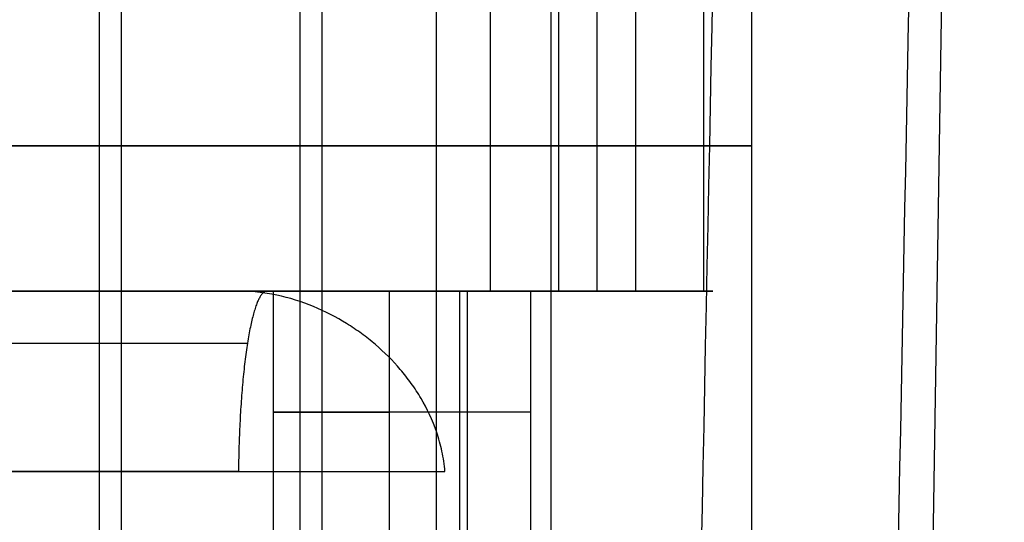
# Model space of a CAD drawing. Units: millimetres. Extents: x 129 to 408, y -27 to 137.
# Drawn here: x 220 to 231, y -20 to -15 of the extents above; entities that cross this region are included whole.
import ezdxf

# ---------------------------------------------------------------- set-up
doc = ezdxf.new("R2010")
doc.units = ezdxf.units.MM
doc.header["$MEASUREMENT"] = 0
doc.layers.add('Default', color=7, linetype='Continuous', true_color=0x000000)

msp = doc.modelspace()

# ---------------------------------------------------------------- linework, layer by layer
at = {"layer": 'Default'}
for p, q in [((230.508, 25, 3.248), (229.715, -23.809, 2.938)), ((225.21, -17.8, -117.558), (225.21, -6.3, -117.558)), ((225.91, -6.3, -116.533), (225.91, -17.8, -116.533)), ((226.31, -17.8, -116.458), (226.31, -6.3, -116.458)), ((226.31, -17.8, -118.658), (226.31, -6.3, -118.658)), ((226.71, -17.8, -118.583), (226.71, -6.3, -118.583)), ((227.41, -17.8, -117.558), (227.41, -6.3, -117.558)), ((221.177, -23.3, -93.421), (221.177, -9.3, -93.421)), ((221.401, -9.3, -102.317), (221.401, -23.3, -102.317)), ((223.245, -9.3, -90.394), (223.245, -23.3, -90.394)), ((223.469, -9.3, -99.29), (223.469, -23.3, -99.29)), ((224.651, -9.3, -99.067), (224.651, -23.3, -99.067)), ((224.651, -9.3, -105.567), (224.651, -23.3, -105.567)), ((225.834, -23.3, -105.344), (225.834, -9.3, -105.344)), ((227.901, -9.3, -102.317), (227.901, -23.3, -102.317)), ((222.608, -17.8, -138.315), (184.781, -17.8, -41.464)), ((184.792, -17.8, -41.46), (222.619, -17.8, -138.311)), ((222.972, -20.3, -147.711), (222.972, -17.8, -147.711)), ((224.168, -20.3, -145.88), (224.168, -17.8, -145.88)), ((224.895, -20.3, -147.741), (224.895, -17.8, -147.741)), ((224.972, -20.3, -149.711), (224.972, -17.8, -149.711)), ((225.622, -17.8, -149.602), (225.622, -20.3, -149.602)), ((225.622, -19.05, -149.602), (224.168, -19.05, -145.88)), ((186.387, -19.66, -40.061), (224.74, -19.66, -138.259))]:
    msp.add_line(p, q, dxfattribs=at)
at = {"layer": 'Default', "extrusion": (0, 1, 0)}
for centre, radius, start, end in [((-219.995, -90.394, -16.3), 3.25, 248.666, 68.666), ((-219.995, -90.394, -16.3), 3.25, 68.666, 248.666), ((-224.651, -102.317, -16.3), 3.25, 248.666, 68.666), ((-224.651, -102.317, -16.3), 3.25, 68.666, 248.666), ((-224.972, -147.711, -17.8), 2, 251.0169, 66.3151), ((-226.31, -117.558, -17.8), 1.1, 248.666, 68.666), ((-226.31, -117.558, -17.8), 1.1, 68.666, 248.666), ((-224.972, -147.711, -19.05), 2, 251.0169, 66.3151)]:
    msp.add_arc(centre, radius, start, end, dxfattribs=at)
at = {"layer": 'Default'}
for points in [[(228.358, 25, 8.312), (228.02, 10.492, 8.044), (227.673, -5.776, 7.756), (227.317, -23.804, 7.448)], [(224.168, -17.8, -145.88), (224.653, -17.8, -147.12), (225.138, -17.8, -148.361), (225.622, -17.8, -149.602)]]:
    msp.add_open_spline(points, degree=3, dxfattribs=at)
for points, knots in [([(229.351, -23.809, 5.864), (229.508, -15.674, 5.971), (229.668, -7.539, 6.079), (230, 8.73, 6.294), (230.17, 16.865, 6.401), (230.348, 25, 6.509)], [0, 0, 0, 0, 0.5, 0.5, 1, 1, 1, 1]), ([(162.502, -17.8, -109.349), (163.147, -17.8, -110.824), (164.181, -17.8, -113.002), (165.502, -17.8, -115.483), (166.191, -17.8, -116.71), (166.543, -17.8, -117.319), (166.721, -17.8, -117.623), (166.797, -17.8, -117.753), (166.848, -17.8, -117.839), (166.873, -17.8, -117.882), (167.74, -17.8, -119.344), (169.066, -17.8, -121.427), (170.724, -17.8, -123.781), (171.582, -17.8, -124.939), (172.018, -17.8, -125.513), (172.206, -17.8, -125.758), (172.332, -17.8, -125.922), (172.394, -17.8, -126.002), (173.487, -17.8, -127.407), (175.091, -17.8, -129.338), (177.066, -17.8, -131.498), (178.081, -17.8, -132.555), (178.521, -17.8, -133.002), (178.816, -17.8, -133.3), (178.963, -17.8, -133.447), (181.511, -17.8, -135.977), (184.053, -17.8, -138.195), (188.079, -17.8, -141.274), (190.138, -17.8, -142.746), (192.619, -17.8, -144.345), (193.88, -17.8, -145.114), (194.424, -17.8, -145.438), (194.788, -17.8, -145.652), (194.972, -17.8, -145.759), (196.605, -17.8, -146.702), (198.817, -17.8, -147.888), (201.46, -17.8, -149.145), (202.798, -17.8, -149.742), (203.47, -17.8, -150.033), (203.759, -17.8, -150.156), (203.952, -17.8, -150.238), (204.05, -17.8, -150.279), (205.666, -17.8, -150.955), (207.973, -17.8, -151.835), (210.709, -17.8, -152.734), (212.088, -17.8, -153.151), (212.781, -17.8, -153.352), (213.128, -17.8, -153.45), (213.276, -17.8, -153.492), (213.376, -17.8, -153.519), (213.427, -17.8, -153.534), (216.577, -17.8, -154.406), (219.72, -17.8, -155.072), (222.904, -17.8, -155.545)], [0, 0, 0, 0, 0.0625, 0.09375, 0.109375, 0.117187, 0.121094, 0.123047, 0.123047, 0.125, 0.125, 0.1875, 0.21875, 0.234375, 0.242187, 0.246094, 0.246094, 0.25, 0.25, 0.3125, 0.34375, 0.359375, 0.367187, 0.367187, 0.375, 0.375, 0.5, 0.5, 0.5625, 0.59375, 0.609375, 0.617187, 0.617187, 0.625, 0.625, 0.6875, 0.71875, 0.734375, 0.742187, 0.746094, 0.746094, 0.75, 0.75, 0.8125, 0.84375, 0.859375, 0.867187, 0.871094, 0.873047, 0.873047, 0.875, 0.875, 1, 1, 1, 1]), ([(224.799, -17.8, -143.926), (224.621, -17.8, -143.996), (224.348, -17.8, -144.074), (224.022, -17.8, -144.119), (223.856, -17.8, -144.13), (223.785, -17.8, -144.132), (223.737, -17.8, -144.133), (223.715, -17.8, -144.133), (223.274, -17.8, -144.131), (222.875, -17.8, -144.046), (222.304, -17.8, -143.796), (222.037, -17.8, -143.645), (221.757, -17.8, -143.424), (221.625, -17.8, -143.302), (221.57, -17.8, -143.247), (221.534, -17.8, -143.21), (221.515, -17.8, -143.19), (221.238, -17.8, -142.892), (221.037, -17.8, -142.573), (220.828, -17.8, -142.038), (220.75, -17.8, -141.766), (220.706, -17.8, -141.44), (220.695, -17.8, -141.274), (220.693, -17.8, -141.203), (220.692, -17.8, -141.155), (220.691, -17.8, -141.133), (220.693, -17.8, -140.692), (220.778, -17.8, -140.293), (221.028, -17.8, -139.722), (221.179, -17.8, -139.454), (221.4, -17.8, -139.175), (221.522, -17.8, -139.042), (221.577, -17.8, -138.988), (221.614, -17.8, -138.951), (221.634, -17.8, -138.932), (221.932, -17.8, -138.655), (222.251, -17.8, -138.455), (222.608, -17.8, -138.315)], [0, 0, 0, 0, 0.0625, 0.09375, 0.109375, 0.117188, 0.117188, 0.125, 0.125, 0.25, 0.25, 0.3125, 0.34375, 0.359375, 0.367188, 0.367188, 0.375, 0.375, 0.5, 0.5, 0.5625, 0.59375, 0.609375, 0.617188, 0.617188, 0.625, 0.625, 0.75, 0.75, 0.8125, 0.84375, 0.859375, 0.867188, 0.867188, 0.875, 0.875, 1, 1, 1, 1]), ([(224.74, -19.66, -138.259), (224.734, -19.59, -138.258), (224.724, -19.52, -138.255), (224.695, -19.385, -138.247), (224.677, -19.32, -138.242), (224.613, -19.131, -138.225), (224.557, -19.013, -138.21), (224.462, -18.853, -138.187), (224.428, -18.801, -138.179), (224.357, -18.702, -138.164), (224.319, -18.654, -138.157), (224.201, -18.516, -138.137), (224.115, -18.43, -138.126), (223.977, -18.312, -138.112), (223.929, -18.274, -138.108), (223.83, -18.202, -138.104), (223.778, -18.167, -138.103), (223.619, -18.068, -138.104), (223.506, -18.009, -138.109), (223.265, -17.91, -138.137), (223.137, -17.869, -138.159), (222.874, -17.814, -138.222), (222.741, -17.799, -138.263), (222.608, -17.8, -138.315)], [-1, -1, -1, -1, -0.937993, -0.937993, -0.875985, -0.875985, -0.751695, -0.751695, -0.689147, -0.689147, -0.626599, -0.626599, -0.501525, -0.501525, -0.438923, -0.438923, -0.376321, -0.376321, -0.251053, -0.251053, -0.126038, -0.126038, 0, 0, 0, 0]), ([(222.904, -17.8, -155.545), (223.074, -17.8, -155.57), (223.331, -17.8, -155.592), (223.631, -17.8, -155.588), (223.759, -17.8, -155.58), (223.845, -17.8, -155.573), (223.886, -17.8, -155.569), (224.286, -17.8, -155.525), (224.631, -17.8, -155.44), (225.129, -17.8, -155.244), (225.37, -17.8, -155.13), (225.636, -17.8, -154.97), (225.747, -17.8, -154.896), (225.82, -17.8, -154.845), (225.858, -17.8, -154.818), (226.169, -17.8, -154.585), (226.415, -17.8, -154.347), (226.737, -17.8, -153.942), (226.885, -17.8, -153.731), (227.032, -17.8, -153.47), (227.089, -17.8, -153.354), (227.127, -17.8, -153.277), (227.144, -17.8, -153.239), (227.307, -17.8, -152.871), (227.406, -17.8, -152.53), (227.486, -17.8, -152.001), (227.508, -17.8, -151.735), (227.503, -17.8, -151.425), (227.495, -17.8, -151.292), (227.487, -17.8, -151.203), (227.483, -17.8, -151.157), (227.438, -17.8, -150.771), (227.355, -17.8, -150.439), (227.23, -17.8, -150.117)], [0, 0, 0, 0, 0.0625, 0.09375, 0.109375, 0.109375, 0.125, 0.125, 0.25, 0.25, 0.3125, 0.34375, 0.359375, 0.359375, 0.375, 0.375, 0.5, 0.5, 0.5625, 0.59375, 0.609375, 0.609375, 0.625, 0.625, 0.75, 0.75, 0.8125, 0.84375, 0.859375, 0.859375, 0.875, 0.875, 1, 1, 1, 1]), ([(227.23, -17.8, -150.117), (227.05, -17.8, -149.657), (226.764, -17.8, -148.925), (226.402, -17.8, -147.997), (226.214, -17.8, -147.514), (226.118, -17.8, -147.268), (226.077, -17.8, -147.162), (226.049, -17.8, -147.091), (226.034, -17.8, -147.053), (225.915, -17.8, -146.747), (225.76, -17.8, -146.35), (225.584, -17.8, -145.905), (225.497, -17.8, -145.687), (225.455, -17.8, -145.579), (225.433, -17.8, -145.525), (225.423, -17.8, -145.499), (225.417, -17.8, -145.485), (225.415, -17.8, -145.48), (225.413, -17.8, -145.476), (225.413, -17.8, -145.475), (225.098, -17.8, -144.684), (224.894, -17.8, -144.169), (224.799, -17.8, -143.926)], [0, 0, 0, 0, 0.25, 0.375, 0.4375, 0.46875, 0.484375, 0.484375, 0.5, 0.5, 0.625, 0.6875, 0.71875, 0.734375, 0.742187, 0.746094, 0.748047, 0.749023, 0.749023, 0.75, 0.75, 1, 1, 1, 1])]:
    msp.add_open_spline(points, degree=3, knots=knots, dxfattribs=at)
for points, weights in [([(222.904, -17.8, -155.545), (222.741, -17.8, -156.641), (222.622, -18.555, -157.442), (222.611, -19.66, -157.518)], [0.999999994754, 0.820902463965, 0.820902465711, 0.999999999991]), ([(200.414, -18.337, -150.154), (207.551, -18.337, -153.513), (215.04, -18.337, -155.756), (222.703, -18.337, -156.894)], [0.820430884595, 0.829309769816, 0.844391757608, 0.865676847972]), ([(222.611, -19.66, -157.518), (215.069, -19.66, -156.399), (207.691, -19.66, -154.215), (200.646, -19.66, -150.958)], [1, 0.975976006259, 0.958792769789, 0.948450290592])]:
    msp.add_rational_spline(points, weights, degree=3, dxfattribs=at)

doc.saveas('drawing.dxf')
